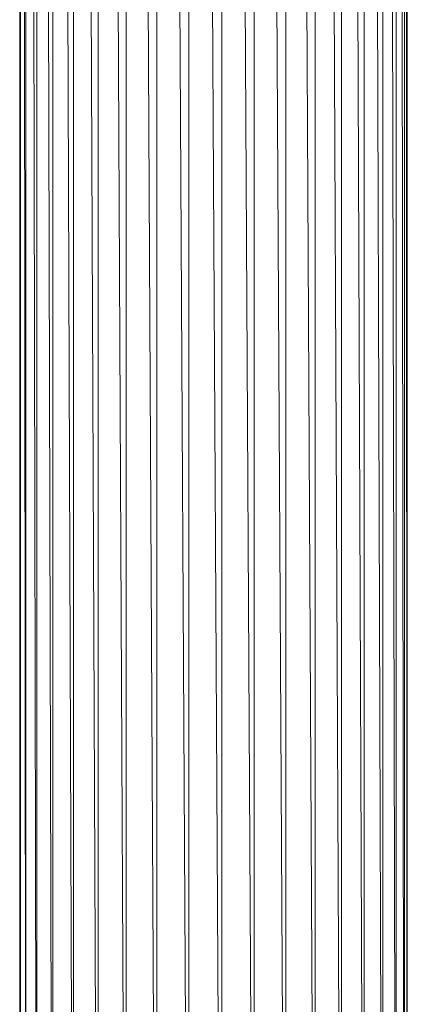
# Model space of a CAD drawing. Units: millimetres. Extents: x 1733 to 8453, y -1957 to 2795.
# Drawn here: x 5158 to 5298, y 340 to 696 of the extents above; entities that cross this region are included whole.
import ezdxf

# ---------------------------------------------------------------- set-up
doc = ezdxf.new("R2010")
doc.units = ezdxf.units.MM
doc.layers.add('06', color=7, linetype='Continuous', lineweight=9)

# ---------------------------------------------------------------- blocks, each defined once
blk = doc.blocks.new('10076_DWG-435348-East')
at = {"lineweight": 9}
for p, q in [((756.61, 1858.68), (756.61, 93.64)), ((757.78, 1858.68), (767.17, 93.67)), ((767.62, 1858.68), (767.62, 93.67)), ((768.86, 1858.68), (778.75, 93.65)), ((779.23, 1858.68), (779.23, 93.67)), ((780.49, 1858.68), (790.61, 93.66)), ((791.09, 1858.68), (791.09, 93.67)), ((792.34, 1858.68), (802.39, 93.63)), ((802.87, 1858.68), (802.87, 93.68)), ((804.08, 1858.68), (813.76, 93.68)), ((814.22, 1858.68), (814.22, 93.68)), ((815.35, 1858.68), (824.39, 93.63)), ((824.82, 1858.68), (824.82, 93.63)), ((825.84, 1858.68), (833.98, 93.68)), ((834.37, 1858.68), (834.37, 93.68)), ((835.24, 1858.68), (842.25, 93.63)), ((842.58, 1858.68), (842.58, 93.65)), ((843.29, 1858.68), (848.96, 93.62)), ((849.23, 1858.68), (849.23, 93.61)), ((849.75, 1858.68), (853.92, 93.45)), ((854.12, 1858.68), (854.12, 93.6)), ((854.44, 1858.68), (856.99, 93.56)), ((857.11, 1858.68), (857.12, 93.55)), ((857.22, 1858.68), (858.08, 93.51)), ((858.12, 1858.68), (858.12, 93.51)), ((750.73, 1211.6), (756.19, 93.52)), ((746.5, 1201.68), (746.5, 93.63)), ((737.58, 1191.99), (737.59, 93.58)), ((741.39, 1194.88), (746.13, 93.67)), ((718.12, 1190.29), (718.12, 93.37)), ((718.27, 1190.29), (718.13, 93.38)), ((718.37, 1190.29), (718.37, 93.4)), ((719.24, 1190.29), (720.3, 93.45)), ((720.38, 1190.29), (720.38, 93.45)), ((722.08, 1190.29), (724.17, 93.54)), ((724.34, 1190.29), (724.34, 93.55)), ((726.82, 1190.29), (729.89, 93.63)), ((730.13, 1190.3), (730.13, 93.63)), ((733.33, 1190.48), (737.28, 93.57))]:
    blk.add_line(p, q, dxfattribs=at)

msp = doc.modelspace()

# ---------------------------------------------------------------- block references
at = {"layer": '06'}
msp.add_blockref('10076_DWG-435348-East', (4439.41, 106), dxfattribs=at)

doc.saveas('drawing.dxf')
